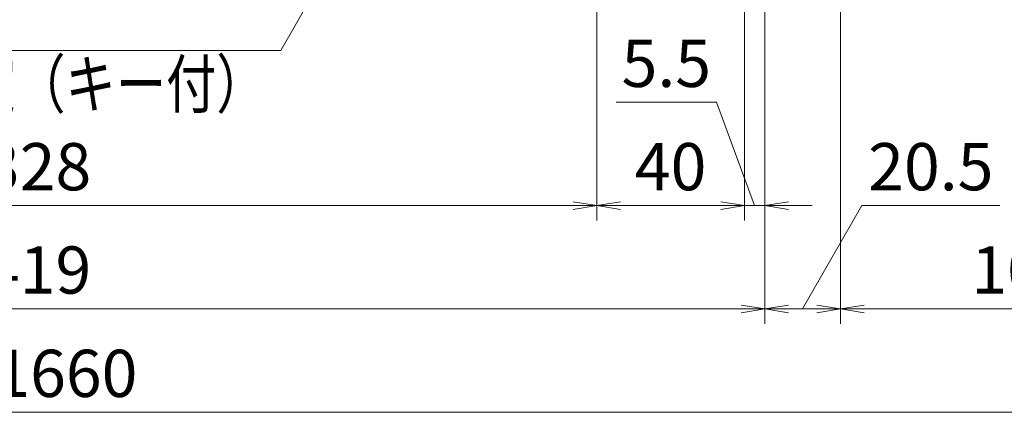
# Model space of a CAD drawing. Extents: x -6480 to 6150, y -4500 to 4440.
# Drawn here: x 2836 to 4836, y 843 to 1641 of the extents above; entities that cross this region are included whole.
import ezdxf
from ezdxf.enums import TextEntityAlignment as Align

# ---------------------------------------------------------------- set-up
doc = ezdxf.new("R2010")
doc.units = 0
doc.header["$LTSCALE"] = 30
doc.layers.get('0').update_dxf_attribs({"linetype": 'CONTINUOUS'})
doc.layers.add('AM_5', color=3, linetype='CONTINUOUS', lineweight=9)
doc.layers.add('AM_6', color=2, linetype='CONTINUOUS', lineweight=9)
doc.styles.get("Standard").update_dxf_attribs({"font": 'romans.shx', "width": 0.83, "bigfont": 'extfont.shx'})

# ---------------------------------------------------------------- blocks, each defined once
blk = doc.blocks.new('_Open')
at = {"color": 0, "linetype": 'ByBlock', "lineweight": -2}
for p, q in [((-1, 0.167), (0, 0)), ((-1, -0.167), (0, 0)), ((0, 0), (-1, 0))]:
    blk.add_line(p, q, dxfattribs=at)

msp = doc.modelspace()

# ---------------------------------------------------------------- linework, layer by layer
at = {"layer": 'AM_5', "ltscale": 0.2}
for p, q in [((4008.1, 1952.5), (4008.1, 1232.7)), ((4008.1, 1952.5), (4008.1, 1232.7)), ((4308.1, 1952.5), (4308.1, 1232.7)), ((4308.1, 1952.5), (4308.1, 1232.7)), ((4349.4, 1926.2), (4349.4, 1022.7)), ((4349.4, 1926.2), (4349.4, 1022.7)), ((4349.4, 1926.2), (4349.4, 1232.7)), ((4503.1, 1926.2), (4503.1, 1022.7)), ((4503.1, 1926.2), (4503.1, 1022.7)), ((4047.2, 1472.7), (4251.6, 1472.7)), ((4251.6, 1472.7), (4328.7, 1262.7)), ((1711.1, 1262.7), (3960.1, 1262.7)), ((4056.1, 1262.7), (4260.1, 1262.7)), ((4260.1, 1262.7), (4212.1, 1262.7)), ((4308.1, 1262.7), (4349.4, 1262.7)), ((4397.4, 1262.7), (4445.4, 1262.7)), ((4546.5, 1262.7), (4426.2, 1052.7)), ((4826.8, 1262.7), (4546.5, 1262.7)), ((1369.9, 1052.7), (4301.4, 1052.7)), ((4397.4, 1052.7), (4455.1, 1052.7)), ((4551.1, 1052.7), (5205.1, 1052.7)), ((466.1, 842.7), (5205.1, 842.7))]:
    msp.add_line(p, q, dxfattribs=at)
at = {"layer": 'AM_5'}
for p, q in [((3561.9, 1922), (3366.5, 1577.7)), ((3366.5, 1577.7), (2364.5, 1577.7))]:
    msp.add_line(p, q, dxfattribs=at)

# ---------------------------------------------------------------- block references
at = {"layer": 'AM_5', "xscale": 48, "yscale": 48, "zscale": 48}
msp.add_blockref('_Open', (4008.1, 1262.7), dxfattribs=at)
at = {"layer": 'AM_5', "ltscale": 0.2, "xscale": 48, "yscale": 48, "zscale": 48, "rotation": 180}
msp.add_blockref('_Open', (4008.1, 1262.7), dxfattribs=at)
at = {"layer": 'AM_5', "xscale": 48, "yscale": 48, "zscale": 48}
for p, rotation in [((4308.1, 1262.7), 5.943810329e-07), ((4349.4, 1262.7), 180.000000594381), ((4349.4, 1052.7), 359.9999994645642), ((4349.4, 1052.7), 180.0000089290726), ((4503.1, 1052.7), 8.92907261e-06), ((4503.1, 1052.7), 180)]:
    msp.add_blockref('_Open', p, dxfattribs=dict(at, rotation=rotation))
at = {"layer": 'AM_5', "ltscale": 0.2, "xscale": 48, "yscale": 48, "zscale": 48}
msp.add_blockref('_Open', (4308.1, 1262.7), dxfattribs=at)

# ---------------------------------------------------------------- texts
at = {"layer": 'AM_5', "ltscale": 0.2, "char_height": 96, "attachment_point": 5}
for s, insert, rotation in [('5.5', (4149.4, 1539.4), 0), ('20.5', (4686.7, 1329.4), 0), ('1419', (2835.6, 1119.4), 360), ('W=1660', (2835.6, 909.4), 0)]:
    msp.add_mtext(s, dxfattribs=dict(at, insert=insert, rotation=rotation))
for s, insert in [('1328', (2835.6, 1329.4)), ('40', (4158.1, 1329.4)), ('100', (4878.1, 1119.4))]:
    msp.add_mtext(s, dxfattribs=dict(at, insert=insert))
at = {"layer": 'AM_6', "width": 0.78}
msp.add_text('コインロック錠（キー付）', height=96, dxfattribs=at).set_placement((3337.2, 1557.7), align=Align.TOP_RIGHT)

doc.saveas('drawing.dxf')
